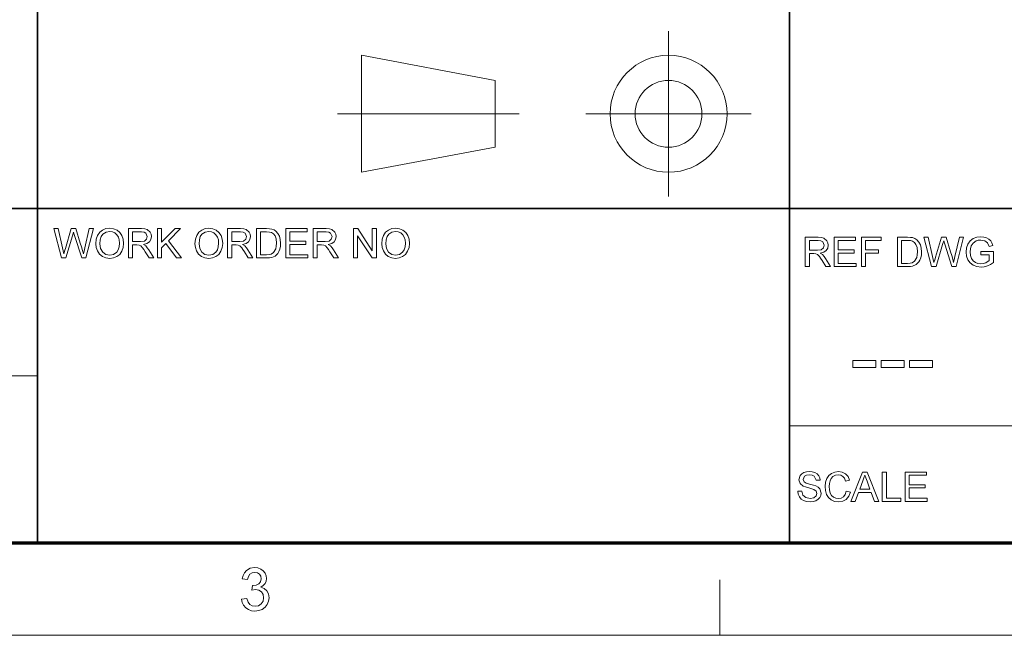
# Model space of a CAD drawing. Extents: x 8 to 406, y 8 to 280.
# Drawn here: x 272 to 328, y 8 to 42 of the extents above; entities that cross this region are included whole.
import ezdxf

# ---------------------------------------------------------------- set-up
doc = ezdxf.new("R2010")
doc.units = 0

msp = doc.modelspace()

# ---------------------------------------------------------------- linework, layer by layer
at = {"color": 7, "lineweight": 35}
for p, q in [((273.321, 12.75), (273.321, 62.027)), ((315.964, 12.75), (315.964, 62.027)), ((230.678, 31.702), (401.25, 31.702))]:
    msp.add_line(p, q, dxfattribs=at)
at = {"color": 7, "lineweight": 13, "ltscale": 0.234084}
for p, q in [((309.101, 32.398), (309.101, 41.762)), ((304.419, 37.08), (313.782, 37.08))]:
    msp.add_line(p, q, dxfattribs=at)
at = {"color": 7, "lineweight": 13, "ltscale": 0.192828}
for p, q in [((291.685, 40.397), (299.266, 38.975)), ((291.685, 33.763), (299.266, 35.185))]:
    msp.add_line(p, q, dxfattribs=at)
at = {"color": 7, "lineweight": 13, "ltscale": 0.165834}
msp.add_line((291.685, 33.763), (291.685, 40.397), dxfattribs=at)
at = {"color": 7, "lineweight": 13, "ltscale": 0.094762}
msp.add_line((299.266, 35.185), (299.266, 38.975), dxfattribs=at)
at = {"color": 7, "lineweight": 13, "ltscale": 0.257774}
msp.add_line((290.32, 37.08), (300.631, 37.08), dxfattribs=at)
at = {"color": 7, "lineweight": 13}
for p, q in [((230.678, 22.226), (273.321, 22.226)), ((315.964, 19.383), (401.25, 19.383))]:
    msp.add_line(p, q, dxfattribs=at)
at = {"color": 150, "lineweight": 70}
msp.add_line((12.75, 12.75), (401.25, 12.75), dxfattribs=at)
at = {"color": 7, "lineweight": 13, "ltscale": 0.07875}
msp.add_line((312, 7.5), (312, 10.65), dxfattribs=at)
at = {"color": 11, "lineweight": 13}
msp.add_line((7.5, 7.5), (406.5, 7.5), dxfattribs=at)
at = {"color": 7, "lineweight": 13}
for points in [[(274.67, 28.902), (274.241, 30.569), (274.48, 30.569), (274.73, 29.474), (274.77, 29.304), (274.808, 29.135), (274.868, 29.337), (274.896, 29.432), (275.231, 30.569), (275.496, 30.569), (275.741, 29.737), (275.812, 29.535), (275.872, 29.334), (275.92, 29.135), (275.954, 29.285), (275.997, 29.471), (276.248, 30.569), (276.487, 30.569), (276.058, 28.902), (275.822, 28.902), (275.421, 30.183), (275.364, 30.368), (275.301, 30.153), (274.932, 28.902)], [(276.626, 29.713), (276.65, 29.968), (276.724, 30.183), (276.846, 30.359), (277.007, 30.488), (277.196, 30.566), (277.414, 30.592), (277.631, 30.564), (277.825, 30.482), (277.986, 30.351), (278.104, 30.177), (278.176, 29.968), (278.2, 29.732), (278.175, 29.494), (278.099, 29.282), (277.977, 29.107), (277.813, 28.981), (277.62, 28.904), (277.413, 28.879), (277.193, 28.907), (276.997, 28.991), (276.836, 29.125), (276.72, 29.3), (276.649, 29.501)], [(276.857, 29.71), (276.897, 29.442), (277.015, 29.237), (277.194, 29.107), (277.412, 29.064), (277.633, 29.107), (277.812, 29.238), (277.899, 29.371), (277.951, 29.536), (277.969, 29.734), (277.952, 29.924), (277.902, 30.088), (277.819, 30.223), (277.705, 30.323), (277.568, 30.386), (277.415, 30.407), (277.203, 30.367), (277.022, 30.246), (276.931, 30.115), (276.876, 29.937)], [(278.478, 28.902), (278.478, 30.569), (279.206, 30.569), (279.394, 30.558), (279.531, 30.524), (279.708, 30.366), (279.758, 30.247), (279.775, 30.116), (279.747, 29.954), (279.665, 29.819), (279.525, 29.721), (279.325, 29.666), (279.453, 29.583), (279.544, 29.482), (279.629, 29.359), (279.906, 28.902), (279.64, 28.902), (279.428, 29.251), (279.344, 29.385), (279.276, 29.483), (279.169, 29.593), (279.072, 29.635), (278.954, 29.643), (278.71, 29.643), (278.71, 28.902)], [(278.71, 29.828), (279.164, 29.828), (279.386, 29.859), (279.503, 29.96), (279.543, 30.111), (279.464, 30.307), (279.362, 30.364), (279.215, 30.383), (278.71, 30.383)], [(280.115, 28.902), (280.115, 30.569), (280.346, 30.569), (280.346, 29.797), (281.118, 30.569), (281.434, 30.569), (280.747, 29.882), (281.481, 28.902), (281.197, 28.902), (280.586, 29.72), (280.346, 29.481), (280.346, 28.902)], [(282.245, 29.713), (282.269, 29.968), (282.342, 30.183), (282.465, 30.359), (282.626, 30.488), (282.815, 30.566), (283.033, 30.592), (283.25, 30.564), (283.444, 30.482), (283.605, 30.351), (283.723, 30.177), (283.795, 29.968), (283.819, 29.732), (283.794, 29.494), (283.718, 29.282), (283.596, 29.107), (283.432, 28.981), (283.239, 28.904), (283.032, 28.879), (282.812, 28.907), (282.616, 28.991), (282.455, 29.125), (282.339, 29.3), (282.268, 29.501)], [(282.476, 29.71), (282.516, 29.442), (282.634, 29.237), (282.812, 29.107), (283.031, 29.064), (283.252, 29.107), (283.431, 29.238), (283.518, 29.371), (283.57, 29.536), (283.588, 29.734), (283.571, 29.924), (283.52, 30.088), (283.438, 30.223), (283.324, 30.323), (283.187, 30.386), (283.034, 30.407), (282.822, 30.367), (282.641, 30.246), (282.549, 30.115), (282.495, 29.937)], [(284.097, 28.902), (284.097, 30.569), (284.825, 30.569), (285.013, 30.558), (285.15, 30.524), (285.327, 30.366), (285.377, 30.247), (285.393, 30.116), (285.366, 29.954), (285.283, 29.819), (285.144, 29.721), (284.944, 29.666), (285.072, 29.583), (285.163, 29.482), (285.248, 29.359), (285.525, 28.902), (285.259, 28.902), (285.047, 29.251), (284.963, 29.385), (284.895, 29.483), (284.788, 29.593), (284.691, 29.635), (284.573, 29.643), (284.328, 29.643), (284.328, 28.902)], [(284.328, 29.828), (284.782, 29.828), (285.005, 29.859), (285.122, 29.96), (285.162, 30.111), (285.083, 30.307), (284.981, 30.364), (284.834, 30.383), (284.328, 30.383)], [(285.734, 28.902), (285.734, 30.569), (286.303, 30.569), (286.473, 30.563), (286.597, 30.545), (286.728, 30.499), (286.839, 30.425), (286.953, 30.299), (287.035, 30.141), (287.083, 29.955), (287.1, 29.744), (287.089, 29.565), (287.056, 29.408), (287.005, 29.274), (286.943, 29.165), (286.792, 29.014), (286.595, 28.93), (286.471, 28.909), (286.33, 28.902)], [(285.965, 29.087), (286.311, 29.087), (286.453, 29.095), (286.562, 29.118), (286.707, 29.206), (286.826, 29.421), (286.857, 29.57), (286.868, 29.748), (286.847, 29.983), (286.785, 30.157), (286.692, 30.277), (286.582, 30.349), (286.47, 30.375), (286.305, 30.383), (285.965, 30.383)], [(287.401, 28.902), (287.401, 30.569), (288.604, 30.569), (288.604, 30.383), (287.632, 30.383), (287.632, 29.851), (288.535, 29.851), (288.535, 29.666), (287.632, 29.666), (287.632, 29.087), (288.651, 29.087), (288.651, 28.902)], [(288.952, 28.902), (288.952, 30.569), (289.68, 30.569), (289.868, 30.558), (290.004, 30.524), (290.182, 30.366), (290.232, 30.247), (290.248, 30.116), (290.221, 29.954), (290.138, 29.819), (289.998, 29.721), (289.799, 29.666), (289.927, 29.583), (290.018, 29.482), (290.103, 29.359), (290.38, 28.902), (290.113, 28.902), (289.902, 29.251), (289.818, 29.385), (289.75, 29.483), (289.642, 29.593), (289.546, 29.635), (289.428, 29.643), (289.183, 29.643), (289.183, 28.902)], [(289.183, 29.828), (289.637, 29.828), (289.859, 29.859), (289.977, 29.96), (290.017, 30.111), (289.938, 30.307), (289.836, 30.364), (289.689, 30.383), (289.183, 30.383)], [(291.237, 28.902), (291.237, 30.569), (291.482, 30.569), (292.302, 29.31), (292.302, 30.569), (292.533, 30.569), (292.533, 28.902), (292.288, 28.902), (291.468, 30.161), (291.468, 28.902)], [(292.834, 29.713), (292.859, 29.968), (292.932, 30.183), (293.054, 30.359), (293.215, 30.488), (293.405, 30.566), (293.622, 30.592), (293.839, 30.564), (294.033, 30.482), (294.195, 30.351), (294.312, 30.177), (294.385, 29.968), (294.409, 29.732), (294.383, 29.494), (294.307, 29.282), (294.185, 29.107), (294.021, 28.981), (293.829, 28.904), (293.621, 28.879), (293.401, 28.907), (293.206, 28.991), (293.045, 29.125), (292.928, 29.3), (292.858, 29.501)], [(293.066, 29.71), (293.105, 29.442), (293.224, 29.237), (293.402, 29.107), (293.62, 29.064), (293.842, 29.107), (294.02, 29.238), (294.107, 29.371), (294.16, 29.536), (294.177, 29.734), (294.16, 29.924), (294.11, 30.088), (294.027, 30.223), (293.914, 30.323), (293.777, 30.386), (293.624, 30.407), (293.411, 30.367), (293.23, 30.246), (293.139, 30.115), (293.084, 29.937)], [(316.856, 28.411), (316.856, 30.078), (317.584, 30.078), (317.772, 30.067), (317.908, 30.034), (318.086, 29.876), (318.135, 29.757), (318.152, 29.626), (318.125, 29.464), (318.042, 29.329), (317.902, 29.23), (317.702, 29.175), (317.831, 29.092), (317.921, 28.992), (318.007, 28.868), (318.284, 28.411), (318.017, 28.411), (317.806, 28.761), (317.721, 28.894), (317.653, 28.992), (317.546, 29.103), (317.45, 29.145), (317.332, 29.152), (317.087, 29.152), (317.087, 28.411)], [(317.087, 29.338), (317.541, 29.338), (317.763, 29.369), (317.88, 29.47), (317.921, 29.62), (317.842, 29.817), (317.74, 29.874), (317.592, 29.893), (317.087, 29.893)], [(318.492, 28.411), (318.492, 30.078), (319.696, 30.078), (319.696, 29.893), (318.724, 29.893), (318.724, 29.361), (319.627, 29.361), (319.627, 29.175), (318.724, 29.175), (318.724, 28.597), (319.742, 28.597), (319.742, 28.411)], [(320.043, 28.411), (320.043, 30.078), (321.155, 30.078), (321.155, 29.893), (320.275, 29.893), (320.275, 29.361), (321.016, 29.361), (321.016, 29.175), (320.275, 29.175), (320.275, 28.411)], [(322.081, 28.411), (322.081, 30.078), (322.65, 30.078), (322.82, 30.072), (322.944, 30.055), (323.076, 30.008), (323.186, 29.935), (323.301, 29.808), (323.382, 29.65), (323.431, 29.464), (323.447, 29.254), (323.436, 29.075), (323.403, 28.917), (323.353, 28.783), (323.29, 28.675), (323.14, 28.523), (322.942, 28.44), (322.818, 28.419), (322.677, 28.411)], [(322.312, 28.597), (322.658, 28.597), (322.801, 28.604), (322.909, 28.628), (323.054, 28.716), (323.173, 28.931), (323.205, 29.08), (323.215, 29.258), (323.194, 29.493), (323.132, 29.667), (323.04, 29.786), (322.93, 29.858), (322.817, 29.885), (322.652, 29.893), (322.312, 29.893)], [(324.015, 28.411), (323.586, 30.078), (323.825, 30.078), (324.075, 28.984), (324.114, 28.814), (324.153, 28.644), (324.213, 28.847), (324.241, 28.941), (324.576, 30.078), (324.84, 30.078), (325.086, 29.247), (325.157, 29.044), (325.216, 28.844), (325.264, 28.644), (325.299, 28.795), (325.342, 28.981), (325.592, 30.078), (325.832, 30.078), (325.403, 28.411), (325.166, 28.411), (324.766, 29.693), (324.709, 29.877), (324.645, 29.663), (324.276, 28.411)], [(326.804, 29.083), (326.804, 29.268), (327.522, 29.268), (327.522, 28.649), (327.356, 28.535), (327.184, 28.454), (327.008, 28.405), (326.828, 28.388), (326.591, 28.414), (326.378, 28.493), (326.201, 28.621), (326.073, 28.795), (325.996, 29.004), (325.97, 29.237), (325.996, 29.471), (326.073, 29.689), (326.197, 29.871), (326.367, 30), (326.574, 30.076), (326.809, 30.102), (326.982, 30.087), (327.138, 30.044), (327.269, 29.975), (327.368, 29.883), (327.442, 29.764), (327.495, 29.614), (327.282, 29.56), (327.19, 29.758), (327.032, 29.873), (326.805, 29.916), (326.665, 29.905), (326.546, 29.87), (326.369, 29.748), (326.265, 29.583), (326.218, 29.421), (326.202, 29.246), (326.221, 29.04), (326.278, 28.871), (326.371, 28.739), (326.499, 28.647), (326.649, 28.592), (326.808, 28.574), (326.948, 28.588), (327.085, 28.632), (327.29, 28.756), (327.29, 29.083)], [(319.549, 22.696), (319.549, 23.084), (320.861, 23.084), (320.861, 22.696)], [(321.153, 22.696), (321.153, 23.084), (322.465, 23.084), (322.465, 22.696)], [(322.757, 22.696), (322.757, 23.084), (324.07, 23.084), (324.07, 22.696)], [(316.427, 15.673), (316.659, 15.673), (316.724, 15.45), (316.882, 15.31), (317.124, 15.256), (317.335, 15.297), (317.471, 15.408), (317.515, 15.552), (317.472, 15.683), (317.331, 15.779), (317.23, 15.812), (317.053, 15.861), (316.867, 15.915), (316.741, 15.965), (316.557, 16.12), (316.497, 16.326), (316.568, 16.561), (316.655, 16.658), (316.775, 16.727), (316.919, 16.77), (317.079, 16.784), (317.252, 16.769), (317.403, 16.726), (317.527, 16.654), (317.619, 16.554), (317.677, 16.433), (317.7, 16.298), (317.469, 16.298), (317.361, 16.523), (317.246, 16.58), (317.088, 16.599), (316.925, 16.58), (316.814, 16.525), (316.728, 16.346), (316.789, 16.197), (316.897, 16.138), (317.101, 16.078), (317.316, 16.02), (317.456, 15.971), (317.585, 15.896), (317.676, 15.802), (317.747, 15.567), (317.728, 15.438), (317.671, 15.318), (317.579, 15.214), (317.453, 15.136), (317.303, 15.087), (317.134, 15.071), (316.927, 15.088), (316.757, 15.141), (316.621, 15.229), (316.518, 15.353), (316.452, 15.503)], [(319.182, 15.679), (319.414, 15.623), (319.319, 15.386), (319.171, 15.212), (318.976, 15.106), (318.742, 15.071), (318.504, 15.098), (318.315, 15.18), (318.17, 15.313), (318.064, 15.495), (318, 15.71), (317.978, 15.94), (318.002, 16.182), (318.074, 16.391), (318.19, 16.561), (318.346, 16.684), (318.532, 16.759), (318.735, 16.784), (318.956, 16.752), (319.139, 16.658), (319.278, 16.506), (319.367, 16.303), (319.136, 16.252), (319.07, 16.408), (318.98, 16.516), (318.865, 16.578), (318.724, 16.599), (318.56, 16.576), (318.426, 16.507), (318.325, 16.399), (318.258, 16.26), (318.222, 16.103), (318.21, 15.941), (318.225, 15.742), (318.269, 15.571), (318.344, 15.432), (318.451, 15.334), (318.58, 15.275), (318.72, 15.256), (318.882, 15.282), (319.017, 15.362), (319.119, 15.495)], [(319.447, 15.094), (320.108, 16.761), (320.363, 16.761), (321.025, 15.094), (320.78, 15.094), (320.593, 15.603), (319.878, 15.603), (319.692, 15.094)], [(321.223, 15.094), (321.223, 16.761), (321.455, 16.761), (321.455, 15.279), (322.265, 15.279), (322.265, 15.094)], [(322.52, 15.094), (322.52, 16.761), (323.724, 16.761), (323.724, 16.576), (322.751, 16.576), (322.751, 16.043), (323.654, 16.043), (323.654, 15.858), (322.751, 15.858), (322.751, 15.279), (323.77, 15.279), (323.77, 15.094)], [(319.947, 15.788), (320.524, 15.788), (320.36, 16.238), (320.29, 16.427), (320.236, 16.576), (320.18, 16.423), (320.122, 16.267)], [(284.89, 9.551), (285.194, 9.584), (285.259, 9.384), (285.355, 9.248), (285.485, 9.171), (285.655, 9.145), (285.854, 9.18), (286.008, 9.286), (286.107, 9.443), (286.14, 9.634), (286.107, 9.815), (286.01, 9.961), (285.862, 10.058), (285.679, 10.09), (285.475, 10.057), (285.507, 10.328), (285.553, 10.324), (285.718, 10.348), (285.866, 10.419), (285.97, 10.539), (286.005, 10.711), (285.979, 10.853), (285.901, 10.969), (285.783, 11.046), (285.635, 11.071), (285.487, 11.046), (285.366, 10.97), (285.277, 10.843), (285.228, 10.666), (284.923, 10.699), (284.973, 10.888), (285.053, 11.046), (285.162, 11.173), (285.371, 11.299), (285.626, 11.341), (285.809, 11.32), (285.978, 11.257), (286.119, 11.157), (286.224, 11.026), (286.288, 10.876), (286.309, 10.716), (286.288, 10.567), (286.225, 10.432), (286.12, 10.317), (285.976, 10.228), (286.168, 10.152), (286.317, 10.023), (286.412, 9.847), (286.444, 9.632), (286.419, 9.432), (286.343, 9.253), (286.217, 9.095), (286.053, 8.973), (285.862, 8.899), (285.644, 8.875), (285.448, 8.896), (285.275, 8.958), (285.125, 9.063), (285.007, 9.201), (284.929, 9.363)]]:
    msp.add_lwpolyline(points, close=True, dxfattribs=at)
for radius in [3.317, 1.895]:
    msp.add_circle((309.101, 37.08), radius, dxfattribs=at)

doc.saveas('drawing.dxf')
